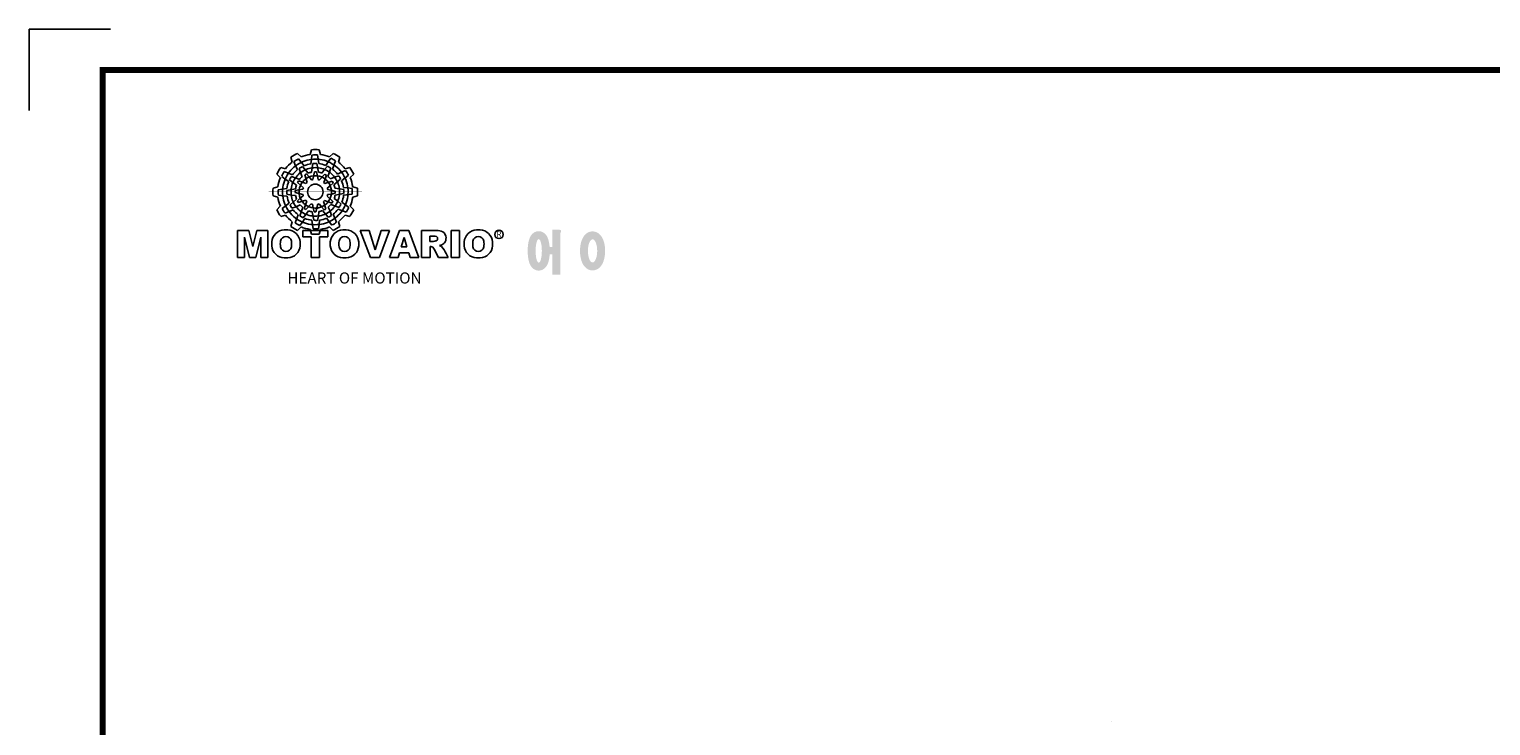
# Model space of a CAD drawing. Extents: x -781 to 113, y 333 to 970.
# Drawn here: x -781 to -309, y 745 to 970 of the extents above; entities that cross this region are included whole.
import ezdxf

# ---------------------------------------------------------------- set-up
doc = ezdxf.new("R2010")
doc.units = 0
doc.header["$MEASUREMENT"] = 0
doc.styles.get("Standard").update_dxf_attribs({"font": 'txt.shx'})

# ---------------------------------------------------------------- blocks, each defined once
blk = doc.blocks.new('BLOCK')
h = blk.add_hatch(color=5)
h.dxf.hatch_style = 1
h.paths.add_polyline_path([(-1073.58, 740.89), (-1074.68, 742.26, 0.036456), (-1076.54, 741.15), (-1075.89, 739.5, -0.051255)], flags=0)
h.paths.add_polyline_path([(-1073.13, 732.95), (-1071.71, 732.39, -0.02825), (-1071.3, 732.79), (-1071.76, 734.27, 0.073372)], flags=0)
h.paths.add_polyline_path([(-1071.76, 734.27, -0.057723), (-1070.45, 734.99), (-1071.55, 736.18, 0.024485), (-1072.23, 735.8)], flags=0)
h.paths.add_polyline_path([(-1072.04, 737.84), (-1070.87, 736.48, -0.045934), (-1069.45, 736.88), (-1069.24, 738.64, 0.075012)], flags=0)
h.paths.add_polyline_path([(-1073.91, 736.71, -0.056087), (-1072.04, 737.84), (-1073.16, 739.13, 0.033361), (-1074.49, 738.38)], flags=0)
h.paths.add_polyline_path([(-1069.7, 740.31), (-1069.56, 742.05, 0.079859), (-1073.58, 740.89), (-1072.48, 739.51, -0.063414)], flags=0)
h = blk.add_hatch(color=5)
h.dxf.hatch_style = 1
h.paths.add_polyline_path([(-1066.87, 742.1), (-1067.13, 743.83, 0.036456), (-1069.3, 743.8), (-1069.56, 742.05, -0.051255)], flags=0)
h.paths.add_polyline_path([(-1070.45, 734.99), (-1069.5, 733.8, -0.02825), (-1068.94, 733.94), (-1068.6, 735.45, 0.073372)], flags=0)
h.paths.add_polyline_path([(-1068.6, 735.45, -0.057723), (-1067.1, 735.42), (-1067.46, 737, 0.024485), (-1068.25, 737.01)], flags=0)
h.paths.add_polyline_path([(-1067.06, 738.68), (-1066.72, 736.92, -0.045934), (-1065.29, 736.56), (-1064.23, 737.98, 0.075012)], flags=0)
h.paths.add_polyline_path([(-1069.24, 738.64, -0.056087), (-1067.06, 738.68), (-1067.38, 740.36, 0.033361), (-1068.91, 740.38)], flags=0)
h.paths.add_polyline_path([(-1063.79, 739.65), (-1062.81, 741.09, 0.079859), (-1066.87, 742.1), (-1066.6, 740.36, -0.063414)], flags=0)
h = blk.add_hatch(color=5)
h.dxf.hatch_style = 1
h.paths.add_polyline_path([(-1060.45, 739.79), (-1059.81, 741.42, 0.036456), (-1061.71, 742.47), (-1062.81, 741.09, -0.051255)], flags=0)
h.paths.add_polyline_path([(-1067.1, 735.42), (-1066.88, 733.92, -0.02825), (-1066.33, 733.76), (-1065.27, 734.9, 0.073372)], flags=0)
h.paths.add_polyline_path([(-1065.27, 734.9, -0.057723), (-1063.99, 734.12), (-1063.51, 735.67, 0.024485), (-1064.19, 736.07)], flags=0)
h.paths.add_polyline_path([(-1062.32, 736.93), (-1062.91, 735.23, -0.045934), (-1061.85, 734.2), (-1060.23, 734.91, 0.075012)], flags=0)
h.paths.add_polyline_path([(-1064.23, 737.98, -0.056087), (-1062.32, 736.93), (-1061.77, 738.54, 0.033361), (-1063.08, 739.32)], flags=0)
h.paths.add_polyline_path([(-1059.01, 736.13), (-1057.44, 736.89, 0.079859), (-1060.45, 739.79), (-1061.09, 738.15, -0.063414)], flags=0)
h = blk.add_hatch(color=5)
h.dxf.hatch_style = 1
h.paths.add_polyline_path([(-1078.79, 736.49), (-1080.43, 737.13, 0.036456), (-1081.48, 735.23), (-1080.1, 734.13, -0.051255)], flags=0)
h.paths.add_polyline_path([(-1074.43, 729.84), (-1072.92, 730.06, -0.02825), (-1072.77, 730.61), (-1073.9, 731.66, 0.073372)], flags=0)
h.paths.add_polyline_path([(-1073.9, 731.66, -0.057723), (-1073.13, 732.95), (-1074.67, 733.43, 0.024485), (-1075.08, 732.75)], flags=0)
h.paths.add_polyline_path([(-1075.93, 734.61), (-1074.24, 734.02, -0.045934), (-1073.21, 735.08), (-1073.91, 736.71, 0.075012)], flags=0)
h.paths.add_polyline_path([(-1076.99, 732.7, -0.056087), (-1075.93, 734.61), (-1077.54, 735.17, 0.033361), (-1078.33, 733.86)], flags=0)
h.paths.add_polyline_path([(-1075.13, 737.93), (-1075.89, 739.5, 0.079859), (-1078.79, 736.49), (-1077.15, 735.84, -0.063414)], flags=0)
h = blk.add_hatch(color=5)
h.dxf.hatch_style = 1
h.paths.add_polyline_path([(-1056.05, 734.58), (-1054.68, 735.67, 0.036456), (-1055.79, 737.53), (-1057.44, 736.89, -0.051255)], flags=0)
h.paths.add_polyline_path([(-1063.99, 734.12), (-1064.55, 732.71, -0.02825), (-1064.15, 732.3), (-1062.67, 732.75, 0.073372)], flags=0)
h.paths.add_polyline_path([(-1062.67, 732.75, -0.057723), (-1061.94, 731.44), (-1060.76, 732.54, 0.024485), (-1061.14, 733.23)], flags=0)
h.paths.add_polyline_path([(-1059.1, 733.04), (-1060.46, 731.86, -0.045934), (-1060.06, 730.44), (-1058.29, 730.24, 0.075012)], flags=0)
h.paths.add_polyline_path([(-1060.23, 734.91, -0.056087), (-1059.1, 733.04), (-1057.81, 734.15, 0.033361), (-1058.56, 735.49)], flags=0)
h.paths.add_polyline_path([(-1056.63, 730.69), (-1054.89, 730.56, 0.079859), (-1056.05, 734.58), (-1057.43, 733.48, -0.063414)], flags=0)
h = blk.add_hatch(color=5)
h.dxf.hatch_style = 1
h.paths.add_polyline_path([(-1081.11, 730.07), (-1082.84, 729.81, 0.036456), (-1082.8, 727.64), (-1081.06, 727.37, -0.051255)], flags=0)
h.paths.add_polyline_path([(-1074, 726.49), (-1072.81, 727.44, -0.02825), (-1072.95, 727.99), (-1074.46, 728.34, 0.073372)], flags=0)
h.paths.add_polyline_path([(-1074.46, 728.34, -0.057723), (-1074.43, 729.84), (-1076.01, 729.48, 0.024485), (-1076.02, 728.69)], flags=0)
h.paths.add_polyline_path([(-1077.69, 729.88), (-1075.93, 730.22, -0.045934), (-1075.56, 731.65), (-1076.99, 732.7, 0.075012)], flags=0)
h.paths.add_polyline_path([(-1077.65, 727.69, -0.056087), (-1077.69, 729.88), (-1079.36, 729.56, 0.033361), (-1079.39, 728.03)], flags=0)
h.paths.add_polyline_path([(-1078.65, 733.14), (-1080.1, 734.13, 0.079859), (-1081.11, 730.07), (-1079.36, 730.33, -0.063414)], flags=0)
h = blk.add_hatch(color=5)
h.dxf.hatch_style = 1
h.paths.add_polyline_path([(-1064.86, 728.97, 1), (-1071.09, 728.97, 1)], flags=0)
h = blk.add_hatch(color=5)
h.dxf.hatch_style = 1
h.paths.add_polyline_path([(-1054.84, 727.86), (-1053.11, 728.13, 0.036456), (-1053.14, 730.29), (-1054.89, 730.56, -0.051255)], flags=0)
h.paths.add_polyline_path([(-1061.94, 731.44), (-1063.14, 730.49, -0.02825), (-1063, 729.94), (-1061.49, 729.6, 0.073372)], flags=0)
h.paths.add_polyline_path([(-1061.49, 729.6, -0.057723), (-1061.51, 728.1), (-1059.94, 728.45, 0.024485), (-1059.93, 729.24)], flags=0)
h.paths.add_polyline_path([(-1058.25, 728.06), (-1060.02, 727.72, -0.045934), (-1060.38, 726.29), (-1058.95, 725.23, 0.075012)], flags=0)
h.paths.add_polyline_path([(-1058.29, 730.24, -0.056087), (-1058.25, 728.06), (-1056.58, 728.38, 0.033361), (-1056.56, 729.9)], flags=0)
h.paths.add_polyline_path([(-1057.29, 724.79), (-1055.85, 723.8, 0.079859), (-1054.84, 727.86), (-1056.58, 727.6, -0.063414)], flags=0)
h = blk.add_hatch(color=5)
h.dxf.hatch_style = 1
h.paths.add_polyline_path([(-1079.9, 723.35), (-1081.27, 722.26, 0.036456), (-1080.15, 720.4), (-1078.51, 721.05, -0.051255)], flags=0)
h.paths.add_polyline_path([(-1071.95, 723.81), (-1071.4, 725.23, -0.02825), (-1071.8, 725.64), (-1073.27, 725.18, 0.073372)], flags=0)
h.paths.add_polyline_path([(-1073.27, 725.18, -0.057723), (-1074, 726.49), (-1075.19, 725.39, 0.024485), (-1074.8, 724.7)], flags=0)
h.paths.add_polyline_path([(-1076.84, 724.9), (-1075.48, 726.07, -0.045934), (-1075.89, 727.49), (-1077.65, 727.69, 0.075012)], flags=0)
h.paths.add_polyline_path([(-1075.72, 723.03, -0.056087), (-1076.84, 724.9), (-1078.13, 723.78, 0.033361), (-1077.39, 722.45)], flags=0)
h.paths.add_polyline_path([(-1079.31, 727.24), (-1081.06, 727.37, 0.079859), (-1079.9, 723.35), (-1078.52, 724.46, -0.063414)], flags=0)
h = blk.add_hatch(color=5)
h.dxf.hatch_style = 1
h.paths.add_polyline_path([(-1075.49, 718.14), (-1076.13, 716.51, 0.036456), (-1074.24, 715.46), (-1073.14, 716.84, -0.051255)], flags=0)
h.paths.add_polyline_path([(-1068.84, 722.51), (-1069.07, 724.02, -0.02825), (-1069.62, 724.17), (-1070.67, 723.03, 0.073372)], flags=0)
h.paths.add_polyline_path([(-1070.67, 723.03, -0.057723), (-1071.95, 723.81), (-1072.43, 722.26, 0.024485), (-1071.76, 721.86)], flags=0)
h.paths.add_polyline_path([(-1073.62, 721.01), (-1073.03, 722.7, -0.045934), (-1074.09, 723.73), (-1075.72, 723.03, 0.075012)], flags=0)
h.paths.add_polyline_path([(-1071.71, 719.95, -0.056087), (-1073.62, 721.01), (-1074.18, 719.4, 0.033361), (-1072.87, 718.61)], flags=0)
h.paths.add_polyline_path([(-1076.93, 721.8), (-1078.51, 721.05, 0.079859), (-1075.49, 718.14), (-1074.85, 719.79, -0.063414)], flags=0)
h = blk.add_hatch(color=5)
h.dxf.hatch_style = 1
h.paths.add_polyline_path([(-1069.07, 715.83), (-1068.81, 714.1, 0.036456), (-1066.64, 714.14), (-1066.38, 715.88, -0.051255)], flags=0)
h.paths.add_polyline_path([(-1065.5, 722.94), (-1066.44, 724.13, -0.02825), (-1067, 723.99), (-1067.34, 722.48, 0.073372)], flags=0)
h.paths.add_polyline_path([(-1067.34, 722.48, -0.057723), (-1068.84, 722.51), (-1068.48, 720.93, 0.024485), (-1067.7, 720.92)], flags=0)
h.paths.add_polyline_path([(-1068.88, 719.25), (-1069.22, 721.01, -0.045934), (-1070.65, 721.37), (-1071.71, 719.95, 0.075012)], flags=0)
h.paths.add_polyline_path([(-1066.7, 719.29, -0.056087), (-1068.88, 719.25), (-1068.56, 717.58, 0.033361), (-1067.03, 717.55)], flags=0)
h.paths.add_polyline_path([(-1072.15, 718.28), (-1073.14, 716.84, 0.079859), (-1069.07, 715.83), (-1069.34, 717.58, -0.063414)], flags=0)
h = blk.add_hatch(color=5)
h.dxf.hatch_style = 1
h.paths.add_polyline_path([(-1062.36, 717.04), (-1061.27, 715.67, 0.036456), (-1059.41, 716.79), (-1060.05, 718.43, -0.051255)], flags=0)
h.paths.add_polyline_path([(-1062.81, 724.98), (-1064.23, 725.54, -0.02825), (-1064.64, 725.14), (-1064.18, 723.66, 0.073372)], flags=0)
h.paths.add_polyline_path([(-1064.18, 723.66, -0.057723), (-1065.5, 722.94), (-1064.4, 721.75, 0.024485), (-1063.71, 722.14)], flags=0)
h.paths.add_polyline_path([(-1063.9, 720.09), (-1065.08, 721.45, -0.045934), (-1066.5, 721.05), (-1066.7, 719.29, 0.075012)], flags=0)
h.paths.add_polyline_path([(-1062.03, 721.22, -0.056087), (-1063.9, 720.09), (-1062.79, 718.81, 0.033361), (-1061.45, 719.55)], flags=0)
h.paths.add_polyline_path([(-1066.25, 717.63), (-1066.38, 715.88, 0.079859), (-1062.36, 717.04), (-1063.46, 718.42, -0.063414)], flags=0)
h = blk.add_hatch(color=5)
h.dxf.hatch_style = 1
h.paths.add_polyline_path([(-1057.15, 721.44), (-1055.52, 720.8, 0.036456), (-1054.46, 722.7), (-1055.85, 723.8, -0.051255)], flags=0)
h.paths.add_polyline_path([(-1061.51, 728.1), (-1063.02, 727.87, -0.02825), (-1063.18, 727.32), (-1062.04, 726.27, 0.073372)], flags=0)
h.paths.add_polyline_path([(-1062.04, 726.27, -0.057723), (-1062.81, 724.98), (-1061.27, 724.5, 0.024485), (-1060.87, 725.18)], flags=0)
h.paths.add_polyline_path([(-1060.01, 723.32), (-1061.71, 723.91, -0.045934), (-1062.74, 722.85), (-1062.03, 721.22, 0.075012)], flags=0)
h.paths.add_polyline_path([(-1058.95, 725.23, -0.056087), (-1060.01, 723.32), (-1058.4, 722.76, 0.033361), (-1057.62, 724.07)], flags=0)
h.paths.add_polyline_path([(-1060.81, 720.01), (-1060.05, 718.43, 0.079859), (-1057.15, 721.44), (-1058.79, 722.09, -0.063414)], flags=0)
h = blk.add_hatch()
h.set_pattern_fill('ANSI31', color=5, scale=0.343701)
h.set_pattern_definition([(45, (0, 0), (-0.7716303, 0.7716303), [8.73, 8.73])])
h.paths.add_polyline_path([(-1099.25, 702.64), (-1096.41, 702.64), (-1096.41, 710.77), (-1094.4, 702.64), (-1091.87, 702.64), (-1089.86, 710.77), (-1089.86, 702.64), (-1087.02, 702.64), (-1087.02, 713.47), (-1091.52, 713.47), (-1093.13, 706.98), (-1094.73, 713.47), (-1099.25, 713.47)], flags=0)
h.paths.add_polyline_path([(-1004.57, 709.23, -0.396239), (-1002.4, 711.07, -0.396239), (-1000.22, 709.23, -0.078313), (-1000.22, 706.88, -0.396239), (-1002.4, 705.04, -0.396239), (-1004.57, 706.88, -0.078313)], flags=0)
h.paths.add_polyline_path([(-1008.1, 708.85), (-1008.1, 707.27, 0.185555), (-1006.53, 703.9, 0.204547), (-1002.72, 702.43), (-1001.7, 702.43, 0.186038), (-998.26, 703.9, 0.185555), (-996.69, 707.27), (-996.69, 708.85, 0.185555), (-998.26, 712.22, 0.204547), (-1002.08, 713.69), (-1003.09, 713.69, 0.186038), (-1006.53, 712.22, 0.185555)], flags=0)
h.paths.add_polyline_path([(-1009.92, 713.47), (-1013.32, 713.47), (-1013.32, 702.64), (-1009.92, 702.64)], flags=0)
h.paths.add_polyline_path([(-1021.85, 711.21), (-1020.76, 711.21, -0.047165), (-1019.8, 711.16, -0.910356), (-1019.49, 709.26, -0.053365), (-1020.43, 709.11), (-1021.85, 709.11)], flags=0)
h.paths.add_polyline_path([(-1025.24, 713.47), (-1025.24, 702.64), (-1021.84, 702.64), (-1021.84, 706.99), (-1021.55, 706.99, -0.15005), (-1020.75, 706.74, -0.067317), (-1020.3, 706.2), (-1018.37, 702.64), (-1014.53, 702.64), (-1015.37, 704.19, 0.086178), (-1017.21, 707.01), (-1018.02, 707.4), (-1017.1, 707.73, 0.162417), (-1015.89, 708.71, 0.233468), (-1015.6, 711.68, 0.238163), (-1017.4, 713.25, 0.067363), (-1019.62, 713.47)], flags=0)
h.paths.add_polyline_path([(-1032.3, 710.69), (-1031.11, 706.87), (-1033.44, 706.87)], flags=0)
h.paths.add_polyline_path([(-1034.17, 713.47), (-1038.14, 702.64), (-1034.68, 702.64), (-1034.14, 704.46), (-1030.41, 704.46), (-1029.86, 702.64), (-1026.31, 702.64), (-1030.35, 713.47)], flags=0)
h.paths.add_polyline_path([(-1046.37, 713.47), (-1049.92, 713.47), (-1045.8, 702.64), (-1042.13, 702.64), (-1038.09, 713.47), (-1041.53, 713.47), (-1043.93, 705.75)], flags=0)
h.paths.add_polyline_path([(-1056.22, 711.07, -0.396239), (-1054.05, 709.23, -0.078313), (-1054.05, 706.88, -0.396239), (-1056.22, 705.04, -0.396239), (-1058.4, 706.88, -0.078313), (-1058.4, 709.23, -0.396239)], flags=0)
h.paths.add_polyline_path([(-1055.9, 713.69, -0.204547), (-1052.09, 712.22, -0.185555), (-1050.52, 708.85), (-1050.52, 707.27, -0.185555), (-1052.09, 703.9, -0.186038), (-1055.53, 702.43), (-1056.54, 702.43, -0.204547), (-1060.36, 703.9, -0.185555), (-1061.93, 707.27), (-1061.93, 708.85, -0.185555), (-1060.36, 712.22, -0.186038), (-1056.92, 713.69)], flags=0)
h.paths.add_polyline_path([(-1066.27, 710.91), (-1062.91, 710.91), (-1062.91, 713.47), (-1073.04, 713.47), (-1073.04, 710.91), (-1069.67, 710.91), (-1069.67, 702.64), (-1066.27, 702.64)], flags=0)
h.paths.add_polyline_path([(-1079.77, 711.07, -0.396239), (-1077.59, 709.23, -0.078313), (-1077.59, 706.88, -0.396239), (-1079.77, 705.04, -0.396239), (-1081.95, 706.88, -0.078313), (-1081.95, 709.23, -0.396239)], flags=0)
h.paths.add_polyline_path([(-1080.46, 713.69, 0.186038), (-1083.91, 712.22, 0.185555), (-1085.47, 708.85), (-1085.47, 707.27, 0.185555), (-1083.91, 703.9, 0.204547), (-1080.09, 702.43), (-1079.08, 702.43, 0.186038), (-1075.64, 703.9, 0.185555), (-1074.07, 707.27), (-1074.07, 708.85, 0.185555), (-1075.64, 712.22, 0.204547), (-1079.45, 713.69)], flags=0)
h = blk.add_hatch(color=1)
h.dxf.hatch_style = 1
edge = h.paths.add_edge_path()
edge.add_line((-970.25, 713.81), (-972.71, 713.81))
edge.add_line((-972.71, 713.81), (-972.71, 713.66))
edge.add_line((-972.71, 713.66), (-972.71, 706.78))
edge.add_line((-972.71, 706.78), (-973.74, 706.78))
edge.add_spline(control_points=[(-973.74, 706.78), (-973.76, 707.02), (-973.78, 707.26), (-973.87, 708.05), (-973.96, 708.59), (-974.17, 709.48), (-974.27, 709.83), (-974.5, 710.47), (-974.62, 710.75), (-974.9, 711.27), (-975.05, 711.51), (-975.42, 711.96), (-975.62, 712.18), (-976.1, 712.55), (-976.36, 712.72), (-976.97, 713), (-977.34, 713.11), (-978.1, 713.2), (-978.51, 713.18), (-979.24, 713.02), (-979.57, 712.88), (-980.13, 712.57), (-980.36, 712.4), (-980.74, 712.06), (-980.89, 711.89), (-981.15, 711.56), (-981.25, 711.41), (-981.55, 710.92), (-981.69, 710.61), (-981.93, 709.98), (-982.03, 709.68), (-982.19, 709.05), (-982.26, 708.73), (-982.43, 707.7), (-982.51, 706.96), (-982.58, 705.44), (-982.57, 704.67), (-982.49, 703.48), (-982.45, 703.05), (-982.33, 702.19), (-982.25, 701.77), (-982.05, 700.95), (-981.93, 700.55), (-981.67, 699.89), (-981.55, 699.63), (-981.26, 699.14), (-981.1, 698.9), (-980.71, 698.45), (-980.5, 698.25), (-980, 697.89), (-979.73, 697.73), (-979.1, 697.49), (-978.73, 697.4), (-978.28, 697.37), (-978.2, 697.37), (-978.13, 697.37)], knot_values=[0, 0, 0, 0, 0.029643, 0.029643, 0.100791, 0.100791, 0.151164, 0.151164, 0.190225, 0.190225, 0.221014, 0.221014, 0.245569, 0.245569, 0.265471, 0.265471, 0.285373, 0.285373, 0.305275, 0.305275, 0.325177, 0.325177, 0.345079, 0.345079, 0.364981, 0.364981, 0.384883, 0.384883, 0.42852, 0.42852, 0.472156, 0.472156, 0.515792, 0.515792, 0.608493, 0.608493, 0.701194, 0.701194, 0.755624, 0.755624, 0.81218, 0.81218, 0.868736, 0.868736, 0.904361, 0.904361, 0.934061, 0.934061, 0.95748, 0.95748, 0.976782, 0.976782, 0.996084, 0.996084, 1, 1, 1, 1], weights=[1, 1, 1, 1, 1, 1, 1, 1, 1, 1, 1, 1, 1, 1, 1, 1, 1, 1, 1, 1, 1, 1, 1, 1, 1, 1, 1, 1, 1, 1, 1, 1, 1, 1, 1, 1, 1, 1, 1, 1, 1, 1, 1, 1, 1, 1, 1, 1, 1, 1, 1, 1, 1, 1, 1, 1], degree=3, periodic=0)
edge.add_spline(control_points=[(-978.13, 697.37), (-977.74, 697.37), (-977.35, 697.44), (-976.67, 697.66), (-976.38, 697.82), (-975.89, 698.15), (-975.69, 698.32), (-975.36, 698.66), (-975.23, 698.82), (-974.88, 699.29), (-974.73, 699.59), (-974.47, 700.15), (-974.37, 700.43), (-974.19, 700.99), (-974.12, 701.27), (-973.92, 702.15), (-973.83, 702.78), (-973.75, 703.6), (-973.74, 703.77), (-973.73, 703.94)], knot_values=[0, 0, 0, 0, 0.066185, 0.066185, 0.13237, 0.13237, 0.198556, 0.198556, 0.264741, 0.264741, 0.39579, 0.39579, 0.526839, 0.526839, 0.657888, 0.657888, 0.929993, 0.929993, 1, 1, 1, 1], weights=[1, 1, 1, 1, 1, 1, 1, 1, 1, 1, 1, 1, 1, 1, 1, 1, 1, 1, 1, 1], degree=3, periodic=0)
edge.add_line((-973.73, 703.94), (-972.71, 703.94))
edge.add_line((-972.71, 703.94), (-972.71, 695.74))
edge.add_line((-972.71, 695.74), (-969.43, 695.74))
edge.add_line((-969.43, 695.74), (-969.43, 712.35))
edge.add_arc((-971.45, 713.54), 2.34, 329.44559, 356.9296)
edge.add_arc((-969.46, 713.29), 0.369, 19.17626, 85.8415)
edge.add_arc((-970.41, 710.6), 3.21, 72.23391, 87.0699)
h.paths.add_polyline_path([(-914.75, 712.33), (-918.05, 712.33), (-918.05, 701.53), (-914.75, 701.53), (-903.71, 701.53), (-903.71, 704.35), (-914.75, 704.35), (-914.75, 705.56), (-903.71, 705.56), (-903.71, 708.37), (-914.75, 708.37), (-914.75, 709.51), (-903.71, 709.51), (-903.71, 712.33)], flags=0)
h.paths.add_polyline_path([(-901.84, 700.19), (-920.33, 700.19), (-920.33, 697.21), (-901.84, 697.21)], flags=0)
h.paths.add_polyline_path([(-936.16, 701.76), (-938.62, 701.76), (-938.62, 695.2), (-924.12, 695.2), (-924.12, 698.48), (-935.34, 698.48), (-935.34, 700.29, 0.1205), (-935.02, 701.36, 0.299374), (-935.34, 701.61, 0.064825)], flags=0)
h.paths.add_polyline_path([(-925.1, 713.81), (-927.55, 713.81), (-927.55, 713.66), (-927.55, 708.74), (-930.41, 708.74), (-930.41, 705.92), (-927.55, 705.92), (-927.55, 700.26), (-924.28, 700.26), (-924.28, 712.35, 0.1205), (-923.96, 713.41, 0.299374), (-924.28, 713.66, 0.064825)], flags=0)
h.paths.add_polyline_path([(-929.86, 712.97), (-940.02, 712.97), (-940.02, 710.12), (-936.31, 710.12, -0.143703), (-937.22, 707.33, -0.176866), (-941.07, 704.37, -0.033031), (-939.14, 702, 0.176866), (-935.29, 704.96, 0.056985), (-934.74, 706, 0.028319), (-934.5, 705.46, 0.176866), (-931.06, 702.04, -0.032166), (-929.17, 704.55, -0.180515), (-932.6, 707.84, -0.114148), (-933.16, 710.12), (-929.86, 710.12)], flags=0)
h.paths.add_polyline_path([(-946.16, 713.81), (-948.62, 713.81), (-948.62, 713.66), (-948.62, 695.26), (-945.35, 695.26), (-945.35, 712.35, 0.1205), (-945.02, 713.41, 0.299374), (-945.35, 713.66, 0.064825)], flags=0)
edge = h.paths.add_edge_path()
edge.add_spline(control_points=[(-956.48, 700.62), (-953.26, 700.62), (-954.87, 707.58), (-956.48, 714.55), (-958.09, 707.58), (-959.7, 700.62), (-956.48, 700.62)], knot_values=[0, 0, 0, 0.333333, 0.333333, 0.666667, 0.666667, 1, 1, 1], weights=[1, 0.5, 1, 0.5, 1, 0.5, 1], degree=2, periodic=0)
edge = h.paths.add_edge_path()
edge.add_spline(control_points=[(-956.48, 697.43), (-956.09, 697.43), (-955.71, 697.49), (-955.01, 697.7), (-954.69, 697.85), (-954.13, 698.18), (-953.89, 698.37), (-953.47, 698.76), (-953.29, 698.96), (-952.8, 699.58), (-952.56, 700.01), (-952.16, 700.88), (-952.01, 701.32), (-951.75, 702.23), (-951.66, 702.69), (-951.44, 704.13), (-951.4, 705.14), (-951.5, 706.87), (-951.6, 707.61), (-951.89, 708.85), (-952.05, 709.36), (-952.43, 710.26), (-952.63, 710.65), (-953.09, 711.34), (-953.33, 711.64), (-953.9, 712.17), (-954.19, 712.4), (-954.9, 712.78), (-955.31, 712.94), (-956.21, 713.11), (-956.7, 713.11), (-957.6, 712.96), (-958.02, 712.8), (-958.73, 712.42), (-959.03, 712.19), (-959.54, 711.73), (-959.75, 711.48), (-960.11, 711), (-960.26, 710.75), (-960.68, 709.98), (-960.88, 709.45), (-961.2, 708.36), (-961.32, 707.79), (-961.47, 706.64), (-961.52, 706.05), (-961.54, 704.65), (-961.48, 703.83), (-961.26, 702.43), (-961.12, 701.83), (-960.77, 700.81), (-960.59, 700.38), (-960.17, 699.61), (-959.94, 699.27), (-959.42, 698.68), (-959.15, 698.42), (-958.53, 697.98), (-958.2, 697.8), (-957.46, 697.53), (-957.04, 697.45), (-956.57, 697.43), (-956.53, 697.43), (-956.48, 697.43)], knot_values=[0, 0, 0, 0, 0.018773, 0.018773, 0.037545, 0.037545, 0.056318, 0.056318, 0.07509, 0.07509, 0.11444, 0.11444, 0.153789, 0.153789, 0.193138, 0.193138, 0.273231, 0.273231, 0.333872, 0.333872, 0.378927, 0.378927, 0.414489, 0.414489, 0.442801, 0.442801, 0.465507, 0.465507, 0.488213, 0.488213, 0.51092, 0.51092, 0.533626, 0.533626, 0.556333, 0.556333, 0.579039, 0.579039, 0.601746, 0.601746, 0.649371, 0.649371, 0.696995, 0.696995, 0.74462, 0.74462, 0.810213, 0.810213, 0.861344, 0.861344, 0.900458, 0.900458, 0.931658, 0.931658, 0.956442, 0.956442, 0.977141, 0.977141, 0.99784, 0.99784, 1, 1, 1, 1], weights=[1, 1, 1, 1, 1, 1, 1, 1, 1, 1, 1, 1, 1, 1, 1, 1, 1, 1, 1, 1, 1, 1, 1, 1, 1, 1, 1, 1, 1, 1, 1, 1, 1, 1, 1, 1, 1, 1, 1, 1, 1, 1, 1, 1, 1, 1, 1, 1, 1, 1, 1, 1, 1, 1, 1, 1, 1, 1, 1, 1, 1, 1], degree=3, periodic=0)
h.paths.add_polyline_path([(-965.97, 713.81), (-968.43, 713.81), (-968.43, 713.66), (-968.43, 695.26), (-965.15, 695.26), (-965.15, 712.35, 0.1205), (-964.83, 713.41, 0.299374), (-965.15, 713.66, 0.064825)], flags=0)
edge = h.paths.add_edge_path()
edge.add_spline(control_points=[(-978.13, 700.56), (-975.96, 700.56), (-977.04, 707.63), (-978.13, 714.71), (-979.21, 707.63), (-980.29, 700.56), (-978.13, 700.56)], knot_values=[0, 0, 0, 0.333333, 0.333333, 0.666667, 0.666667, 1, 1, 1], weights=[1, 0.5, 1, 0.5, 1, 0.5, 1], degree=2, periodic=0)
at = {"color": 8}
for p in [(-1150.33, 794.34), (-1183, 761.67)]:
    blk.add_line(p, (-1183, 794.34), dxfattribs=at)
at = {"color": 5}
for p, q in [((-1077.79, 742.89), (-1077.27, 740.96)), ((-1076.54, 741.15), (-1075.89, 739.5)), ((-1075.12, 744.43), (-1073.71, 743.02)), ((-1074.68, 742.26), (-1072.48, 739.51)), ((-1069.51, 745.93), (-1070.03, 744)), ((-1069.56, 742.05), (-1069.7, 740.31)), ((-1069.3, 743.8), (-1069.56, 742.05)), ((-1067.13, 743.83), (-1066.6, 740.36)), ((-1066.43, 745.93), (-1065.91, 744)), ((-1062.81, 741.09), (-1063.79, 739.65)), ((-1061.71, 742.47), (-1062.81, 741.09)), ((-1060.82, 744.43), (-1062.24, 743.02)), ((-1059.81, 741.42), (-1061.09, 738.15)), ((-1058.16, 742.89), (-1058.67, 740.96)), ((-1083.43, 736.12), (-1082.03, 734.7)), ((-1081.89, 738.78), (-1079.97, 738.27)), ((-1081.48, 735.23), (-1080.1, 734.13)), ((-1080.43, 737.13), (-1077.15, 735.84)), ((-1077.54, 735.17), (-1074.24, 734.02)), ((-1075.89, 739.5), (-1075.13, 737.93)), ((-1074.49, 738.38), (-1073.91, 736.71)), ((-1073.91, 736.71), (-1073.21, 735.08)), ((-1073.16, 739.13), (-1070.87, 736.48)), ((-1072.23, 735.8), (-1071.3, 732.79)), ((-1071.55, 736.18), (-1070.45, 734.99)), ((-1070.45, 734.99), (-1069.5, 733.8)), ((-1069.24, 738.64), (-1069.45, 736.88)), ((-1068.91, 740.38), (-1069.24, 738.64)), ((-1068.25, 737.01), (-1068.94, 733.94)), ((-1067.46, 737), (-1067.1, 735.42)), ((-1067.38, 740.36), (-1066.72, 736.92)), ((-1067.1, 735.42), (-1066.88, 733.92)), ((-1064.19, 736.07), (-1066.33, 733.76)), ((-1064.23, 737.98), (-1065.29, 736.56)), ((-1063.08, 739.32), (-1064.23, 737.98)), ((-1063.51, 735.67), (-1063.99, 734.12)), ((-1061.77, 738.54), (-1062.91, 735.23)), ((-1060.23, 734.91), (-1061.85, 734.2)), ((-1058.56, 735.49), (-1060.23, 734.91)), ((-1057.44, 736.89), (-1059.01, 736.13)), ((-1055.79, 737.53), (-1057.44, 736.89)), ((-1054.68, 735.67), (-1057.43, 733.48)), ((-1054.05, 738.78), (-1055.98, 738.27)), ((-1052.51, 736.12), (-1053.92, 734.7)), ((-1084.94, 730.5), (-1083.01, 731.03)), ((-1082.84, 729.81), (-1079.36, 730.33)), ((-1080.1, 734.13), (-1078.65, 733.14)), ((-1079.36, 729.56), (-1075.93, 730.22)), ((-1078.33, 733.86), (-1076.99, 732.7)), ((-1076.99, 732.7), (-1075.56, 731.65)), ((-1076.01, 729.48), (-1074.43, 729.84)), ((-1075.08, 732.75), (-1072.77, 730.61)), ((-1074.67, 733.43), (-1073.13, 732.95)), ((-1074.43, 729.84), (-1072.92, 730.06)), ((-1073.13, 732.95), (-1071.71, 732.39)), ((-1063.99, 734.12), (-1064.55, 732.71)), ((-1061.14, 733.23), (-1064.15, 732.3)), ((-1061.94, 731.44), (-1063.14, 730.49)), ((-1059.93, 729.24), (-1063, 729.94)), ((-1060.76, 732.54), (-1061.94, 731.44)), ((-1057.81, 734.15), (-1060.46, 731.86)), ((-1058.29, 730.24), (-1060.06, 730.44)), ((-1056.56, 729.9), (-1058.29, 730.24)), ((-1054.89, 730.56), (-1056.63, 730.69)), ((-1053.14, 730.29), (-1054.89, 730.56)), ((-1051.01, 730.5), (-1052.93, 731.03)), ((-1084.94, 727.43), (-1083.01, 726.91)), ((-1083.43, 721.82), (-1082.03, 723.23)), ((-1082.8, 727.64), (-1081.06, 727.37)), ((-1081.27, 722.26), (-1078.52, 724.46)), ((-1081.06, 727.37), (-1079.31, 727.24)), ((-1079.39, 728.03), (-1077.65, 727.69)), ((-1078.13, 723.78), (-1075.48, 726.07)), ((-1077.65, 727.69), (-1075.89, 727.49)), ((-1077.39, 722.45), (-1075.72, 723.03)), ((-1076.02, 728.69), (-1072.95, 727.99)), ((-1075.72, 723.03), (-1074.09, 723.73)), ((-1075.19, 725.39), (-1074, 726.49)), ((-1074.8, 724.7), (-1071.8, 725.64)), ((-1074, 726.49), (-1072.81, 727.44)), ((-1072.43, 722.26), (-1071.95, 723.81)), ((-1071.95, 723.81), (-1071.4, 725.23)), ((-1071.76, 721.86), (-1069.62, 724.17)), ((-1068.84, 722.51), (-1069.07, 724.02)), ((-1067.7, 720.92), (-1067, 723.99)), ((-1065.5, 722.94), (-1066.44, 724.13)), ((-1064.4, 721.75), (-1065.5, 722.94)), ((-1063.71, 722.14), (-1064.64, 725.14)), ((-1062.81, 724.98), (-1064.23, 725.54)), ((-1060.87, 725.18), (-1063.18, 727.32)), ((-1061.51, 728.1), (-1063.02, 727.87)), ((-1061.27, 724.5), (-1062.81, 724.98)), ((-1058.4, 722.76), (-1061.71, 723.91)), ((-1059.94, 728.45), (-1061.51, 728.1)), ((-1058.95, 725.23), (-1060.38, 726.29)), ((-1056.58, 728.38), (-1060.02, 727.72)), ((-1057.62, 724.07), (-1058.95, 725.23)), ((-1055.85, 723.8), (-1057.29, 724.79)), ((-1053.11, 728.13), (-1056.58, 727.6)), ((-1054.46, 722.7), (-1055.85, 723.8)), ((-1052.51, 721.82), (-1053.92, 723.23)), ((-1051.01, 727.43), (-1052.93, 726.91)), ((-1081.89, 719.15), (-1079.97, 719.66)), ((-1080.15, 720.4), (-1078.51, 721.05)), ((-1078.51, 721.05), (-1076.93, 721.8)), ((-1076.13, 716.51), (-1074.85, 719.79)), ((-1074.18, 719.4), (-1073.03, 722.7)), ((-1073.14, 716.84), (-1072.15, 718.28)), ((-1072.87, 718.61), (-1071.71, 719.95)), ((-1071.71, 719.95), (-1070.65, 721.37)), ((-1068.81, 714.1), (-1069.34, 717.58)), ((-1068.56, 717.58), (-1069.22, 721.01)), ((-1068.48, 720.93), (-1068.84, 722.51)), ((-1067.03, 717.55), (-1066.7, 719.29)), ((-1066.7, 719.29), (-1066.5, 721.05)), ((-1066.38, 715.88), (-1066.25, 717.63)), ((-1062.79, 718.81), (-1065.08, 721.45)), ((-1061.27, 715.67), (-1063.46, 718.42)), ((-1062.03, 721.22), (-1062.74, 722.85)), ((-1061.45, 719.55), (-1062.03, 721.22)), ((-1060.05, 718.43), (-1060.81, 720.01)), ((-1059.41, 716.79), (-1060.05, 718.43)), ((-1055.52, 720.8), (-1058.79, 722.09)), ((-1054.05, 719.15), (-1055.98, 719.66)), ((-1099.25, 713.47), (-1094.73, 713.47)), ((-1099.25, 702.64), (-1099.25, 713.47)), ((-1094.73, 713.47), (-1093.13, 706.98)), ((-1093.13, 706.98), (-1091.52, 713.47)), ((-1091.52, 713.47), (-1087.02, 713.47)), ((-1087.02, 713.47), (-1087.02, 702.64)), ((-1080.46, 713.69), (-1079.08, 713.69)), ((-1077.79, 715.04), (-1077.27, 716.97)), ((-1075.12, 713.51), (-1073.71, 714.91)), ((-1074.24, 715.46), (-1073.14, 716.84)), ((-1073.04, 713.47), (-1062.91, 713.47)), ((-1073.04, 710.91), (-1073.04, 713.47)), ((-1069.51, 712), (-1070.03, 713.93)), ((-1066.64, 714.14), (-1066.38, 715.88)), ((-1066.43, 712), (-1065.91, 713.93)), ((-1062.91, 713.47), (-1062.91, 710.91)), ((-1060.82, 713.51), (-1062.24, 714.91)), ((-1058.16, 715.04), (-1058.67, 716.97)), ((-1056.92, 713.69), (-1055.53, 713.69)), ((-1045.8, 702.64), (-1049.92, 713.47)), ((-1049.92, 713.47), (-1046.37, 713.47)), ((-1046.37, 713.47), (-1043.93, 705.75)), ((-1043.93, 705.75), (-1041.53, 713.47)), ((-1038.09, 713.47), (-1042.13, 702.64)), ((-1041.53, 713.47), (-1038.09, 713.47)), ((-1038.14, 702.64), (-1034.17, 713.47)), ((-1034.17, 713.47), (-1030.35, 713.47)), ((-1030.35, 713.47), (-1026.31, 702.64)), ((-1025.24, 702.64), (-1025.24, 713.47)), ((-1025.24, 713.47), (-1019.62, 713.47)), ((-1020.37, 711.21), (-1021.85, 711.21)), ((-1021.85, 711.21), (-1021.85, 709.11)), ((-1013.32, 713.47), (-1009.92, 713.47)), ((-1013.32, 702.64), (-1013.32, 713.47)), ((-1009.92, 713.47), (-1009.92, 702.64)), ((-1003.09, 713.69), (-1001.7, 713.69)), ((-1094.4, 702.64), (-1096.41, 710.77)), ((-1096.41, 710.77), (-1096.41, 702.64)), ((-1089.86, 710.77), (-1091.87, 702.64)), ((-1089.86, 702.64), (-1089.86, 710.77)), ((-1085.47, 707.27), (-1085.47, 708.85)), ((-1074.07, 708.85), (-1074.07, 707.27)), ((-1069.67, 710.91), (-1073.04, 710.91)), ((-1069.67, 702.64), (-1069.67, 710.91)), ((-1062.91, 710.91), (-1066.27, 710.91)), ((-1066.27, 710.91), (-1066.27, 702.64)), ((-1061.93, 707.27), (-1061.93, 708.85)), ((-1050.52, 708.85), (-1050.52, 707.27)), ((-1032.3, 710.69), (-1033.44, 706.87)), ((-1033.44, 706.87), (-1031.11, 706.87)), ((-1031.11, 706.87), (-1032.3, 710.69)), ((-1021.85, 709.11), (-1020.43, 709.11)), ((-1021.55, 706.99), (-1021.84, 706.99)), ((-1021.84, 706.99), (-1021.84, 702.64)), ((-1018.37, 702.64), (-1020.15, 705.92)), ((-1017.1, 707.73), (-1018.02, 707.4)), ((-1018.02, 707.4), (-1017.21, 707.01)), ((-1008.1, 707.27), (-1008.1, 708.85)), ((-996.69, 708.85), (-996.69, 707.27)), ((-1096.41, 702.64), (-1099.25, 702.64)), ((-1091.87, 702.64), (-1094.4, 702.64)), ((-1087.02, 702.64), (-1089.86, 702.64)), ((-1079.08, 702.43), (-1080.46, 702.43)), ((-1066.27, 702.64), (-1069.67, 702.64)), ((-1055.53, 702.43), (-1056.92, 702.43)), ((-1042.13, 702.64), (-1045.8, 702.64)), ((-1034.68, 702.64), (-1038.14, 702.64)), ((-1034.14, 704.46), (-1034.68, 702.64)), ((-1030.41, 704.46), (-1034.14, 704.46)), ((-1029.86, 702.64), (-1030.41, 704.46)), ((-1026.31, 702.64), (-1029.86, 702.64)), ((-1021.84, 702.64), (-1025.24, 702.64)), ((-1014.53, 702.64), (-1018.37, 702.64)), ((-1015.37, 704.19), (-1014.53, 702.64)), ((-1009.92, 702.64), (-1013.32, 702.64)), ((-1001.7, 702.43), (-1003.09, 702.43))]:
    blk.add_line(p, q, dxfattribs=at)
at = {"flags": 128}
blk.add_lwpolyline([(-1153.45, 778.01, 2.38, 2.38, 0), (-1153.45, 17.66, 2.38, 2.38, 0), (-86.1, 17.66, 2.38, 2.38, 0), (-86.1, 778.01, 2.38, 2.38, 0)], format="xyseb", close=True, dxfattribs=at)
at = {"color": 5, "flags": 128}
for points in [[(-1067.97, 747.7, 0.0859, 0.0859, 0), (-1067.97, 710.23, 0.0859, 0.0859, 0)], [(-1067.97, 710.23, 0.0859, 0.0859, 0), (-1067.97, 747.7, 0.0859, 0.0859, 0)], [(-1086.71, 728.97, 0.0859, 0.0859, 0), (-1049.23, 728.97, 0.0859, 0.0859, 0)], [(-1049.23, 728.97, 0.0859, 0.0859, 0), (-1086.71, 728.97, 0.0859, 0.0859, 0)]]:
    blk.add_lwpolyline(points, format="xyseb", dxfattribs=at)
at = {"color": 5}
for centre, radius in [((-1067.97, 728.97), 3.12), ((-1067.97, 728.97), 3.12), ((-1067.97, 728.97), 3.12), ((-1067.97, 728.97), 3.12), ((-1067.97, 728.97), 3.12), ((-1067.97, 728.97), 3.12), ((-1067.97, 728.97), 3.12), ((-1067.97, 728.97), 3.12), ((-1067.97, 728.97), 3.12), ((-1067.97, 728.97), 3.12), ((-1067.97, 728.97), 3.12), ((-1067.97, 728.97), 3.12), ((-994.1, 711.91), 1.71)]:
    blk.add_circle(centre, radius, dxfattribs=at)
for centre, radius, start, end in [((-1067.97, 728.97), 15.18, 127.79705, 142.20295), ((-1067.97, 728.97), 17.03, 114.81859, 125.18141), ((-1067.97, 728.97), 14.89, 116.7624, 125.11384), ((-1067.97, 728.97), 13.18, 96.93569, 126.93569), ((-1067.97, 728.97), 15.18, 97.79705, 112.20295), ((-1067.97, 728.97), 13.18, 66.93569, 96.93569), ((-1067.97, 728.97), 17.03, 84.81859, 95.18141), ((-1067.97, 728.97), 14.89, 86.7624, 95.11384), ((-1067.97, 728.97), 15.18, 67.79705, 82.20295), ((-1067.97, 728.97), 13.18, 36.93569, 66.93569), ((-1067.97, 728.97), 14.89, 56.7624, 65.11384), ((-1067.97, 728.97), 17.03, 54.81859, 65.18141), ((-1067.97, 728.97), 15.18, 37.79705, 52.20295), ((-1067.97, 728.97), 17.03, 144.81859, 155.18141), ((-1067.97, 728.97), 15.18, 157.79705, 172.20295), ((-1067.97, 728.97), 14.89, 146.7624, 155.11384), ((-1067.97, 728.97), 13.18, 126.93569, 156.93569), ((-1068.12, 728.63), 11.47, 145.24333, 152.88617), ((-1067.97, 728.97), 11.47, 128.64058, 143.15453), ((-1067.97, 728.97), 9.76, 127.48675, 157.48675), ((-1068.26, 728.75), 11.47, 115.24333, 122.88617), ((-1067.97, 728.97), 8.05, 130.55485, 141.07468), ((-1067.97, 728.97), 9.76, 97.48675, 127.48675), ((-1067.97, 728.97), 6.52, 112.32879, 142.32879), ((-1067.97, 728.97), 11.47, 98.64058, 113.15453), ((-1067.97, 728.97), 8.05, 116.35148, 121.96183), ((-1067.97, 728.97), 8.05, 100.55485, 111.07468), ((-1067.97, 728.97), 6.52, 82.32879, 112.32879), ((-1067.97, 728.97), 9.76, 67.48675, 97.48675), ((-1068.33, 728.93), 11.47, 85.24333, 92.88617), ((-1067.97, 728.97), 8.05, 86.35148, 91.96183), ((-1067.97, 728.97), 6.52, 52.32879, 82.32879), ((-1067.97, 728.97), 8.05, 70.55485, 81.07468), ((-1067.97, 728.97), 11.47, 68.64058, 83.15453), ((-1067.97, 728.97), 9.76, 37.48675, 67.48675), ((-1067.97, 728.97), 8.05, 56.35148, 61.96183), ((-1068.3, 729.11), 11.47, 55.24333, 62.88617), ((-1067.97, 728.97), 8.05, 40.55485, 51.07468), ((-1067.97, 728.97), 11.47, 38.64058, 53.15453), ((-1067.97, 728.97), 9.76, 7.48675, 37.48675), ((-1068.19, 729.26), 11.47, 25.24333, 32.88617), ((-1067.97, 728.97), 13.18, 6.93569, 36.93569), ((-1067.97, 728.97), 14.89, 26.7624, 35.11384), ((-1067.97, 728.97), 17.03, 24.81859, 35.18141), ((-1067.97, 728.97), 15.18, 7.79705, 22.20295), ((-1067.97, 728.97), 17.03, 174.81859, 185.18141), ((-1067.97, 728.97), 14.89, 176.7624, 185.11384), ((-1067.97, 728.97), 13.18, 156.93569, 186.93569), ((-1067.93, 728.61), 11.47, 175.24333, 182.88617), ((-1067.97, 728.97), 11.47, 158.64058, 173.15453), ((-1067.97, 728.97), 9.76, 157.48675, 187.48675), ((-1067.97, 728.97), 8.05, 176.35148, 181.96183), ((-1067.97, 728.97), 8.05, 160.55485, 171.07468), ((-1067.97, 728.97), 8.05, 146.35148, 151.96183), ((-1067.97, 728.97), 6.52, 172.32879, 202.32879), ((-1067.97, 728.97), 6.52, 142.32879, 172.32879), ((-1067.97, 728.97), 5.07, 161.05336, 167.52605), ((-1067.97, 728.97), 5.07, 131.05336, 137.52605), ((-1067.97, 728.97), 5.07, 101.05336, 107.52605), ((-1067.97, 728.97), 5.07, 71.05336, 77.52605), ((-1067.97, 728.97), 5.07, 41.05336, 47.52605), ((-1067.97, 728.97), 6.52, 22.32879, 52.32879), ((-1067.97, 728.97), 5.07, 11.05336, 17.52605), ((-1067.97, 728.97), 6.52, 352.32879, 22.32879), ((-1067.97, 728.97), 8.05, 26.35148, 31.96183), ((-1067.97, 728.97), 8.05, 10.55485, 21.07468), ((-1067.97, 728.97), 8.05, 356.35148, 1.96183), ((-1067.97, 728.97), 9.76, 337.48675, 7.48675), ((-1067.97, 728.97), 11.47, 8.64058, 23.15453), ((-1068.01, 729.33), 11.47, 355.24333, 2.88617), ((-1067.97, 728.97), 13.18, 336.93569, 6.93569), ((-1067.97, 728.97), 14.89, 356.7624, 5.11384), ((-1067.97, 728.97), 17.03, 354.81859, 5.18141), ((-1067.97, 728.97), 15.18, 187.79705, 202.20295), ((-1067.97, 728.97), 13.18, 186.93569, 216.93569), ((-1067.97, 728.97), 11.47, 188.64058, 203.15453), ((-1067.76, 728.67), 11.47, 205.24333, 212.88617), ((-1067.97, 728.97), 9.76, 187.48675, 217.48675), ((-1067.97, 728.97), 8.05, 190.55485, 201.07468), ((-1067.97, 728.97), 9.76, 217.48675, 247.48675), ((-1067.97, 728.97), 8.05, 206.35148, 211.96183), ((-1067.97, 728.97), 8.05, 220.55485, 231.07468), ((-1067.97, 728.97), 6.52, 202.32879, 232.32879), ((-1067.97, 728.97), 5.07, 191.05336, 197.52605), ((-1067.97, 728.97), 6.52, 232.32879, 262.32879), ((-1067.97, 728.97), 5.07, 221.05336, 227.52605), ((-1067.97, 728.97), 5.07, 251.05336, 257.52605), ((-1067.97, 728.97), 6.52, 262.32879, 292.32879), ((-1067.97, 728.97), 5.07, 281.05336, 287.52605), ((-1067.97, 728.97), 6.52, 292.32879, 322.32879), ((-1067.97, 728.97), 5.07, 311.05336, 317.52605), ((-1067.97, 728.97), 5.07, 341.05336, 347.52605), ((-1067.97, 728.97), 6.52, 322.32879, 352.32879), ((-1067.97, 728.97), 8.05, 310.55485, 321.07468), ((-1067.97, 728.97), 9.76, 307.48675, 337.48675), ((-1067.97, 728.97), 8.05, 326.35148, 331.96183), ((-1067.97, 728.97), 8.05, 340.55485, 351.07468), ((-1067.97, 728.97), 13.18, 306.93569, 336.93569), ((-1067.83, 729.3), 11.47, 325.24333, 332.88617), ((-1067.97, 728.97), 11.47, 338.64058, 353.15453), ((-1067.97, 728.97), 15.18, 337.79705, 352.20295), ((-1067.97, 728.97), 17.03, 204.81859, 215.18141), ((-1067.97, 728.97), 14.89, 206.7624, 215.11384), ((-1067.97, 728.97), 15.18, 217.79705, 232.20295), ((-1067.97, 728.97), 13.18, 216.93569, 246.93569), ((-1067.97, 728.97), 11.47, 218.64058, 233.15453), ((-1067.64, 728.82), 11.47, 235.24333, 242.88617), ((-1067.97, 728.97), 8.05, 236.35148, 241.96183), ((-1067.97, 728.97), 11.47, 248.64058, 263.15453), ((-1067.97, 728.97), 9.76, 247.48675, 277.48675), ((-1067.97, 728.97), 8.05, 250.55485, 261.07468), ((-1067.61, 729.01), 11.47, 265.24333, 272.88617), ((-1067.97, 728.97), 8.05, 266.35148, 271.96183), ((-1067.97, 728.97), 9.76, 277.48675, 307.48675), ((-1067.97, 728.97), 8.05, 280.55485, 291.07468), ((-1067.97, 728.97), 13.18, 276.93569, 306.93569), ((-1067.97, 728.97), 11.47, 278.64058, 293.15453), ((-1067.97, 728.97), 8.05, 296.35148, 301.96183), ((-1067.68, 729.18), 11.47, 295.24333, 302.88617), ((-1067.97, 728.97), 11.47, 308.64058, 323.15453), ((-1067.97, 728.97), 15.18, 307.79705, 322.20295), ((-1067.97, 728.97), 14.89, 326.7624, 335.11384), ((-1067.97, 728.97), 17.03, 324.81859, 335.18141), ((-1080.3, 708.49), 5.18, 134.02335, 176.0712), ((-1080.28, 708.49), 5.2, 92.04308, 134.19786), ((-1079.27, 708.49), 5.2, 45.80214, 87.95692), ((-1067.97, 728.97), 17.03, 234.81859, 245.18141), ((-1067.97, 728.97), 14.89, 236.7624, 245.11384), ((-1079.24, 708.49), 5.18, 3.9288, 45.97665), ((-1067.97, 728.97), 15.18, 247.79705, 262.20295), ((-1067.97, 728.97), 13.18, 246.93569, 276.93569), ((-1067.97, 728.97), 17.03, 264.81859, 275.18141), ((-1067.97, 728.97), 14.89, 266.7624, 275.11384), ((-1067.97, 728.97), 15.18, 277.79705, 292.20295), ((-1056.76, 708.49), 5.18, 134.02335, 176.0712), ((-1067.97, 728.97), 14.89, 296.7624, 305.11384), ((-1067.97, 728.97), 17.03, 294.81859, 305.18141), ((-1056.73, 708.49), 5.2, 92.04308, 134.19786), ((-1055.72, 708.49), 5.2, 45.80214, 87.95692), ((-1055.69, 708.49), 5.18, 3.9288, 45.97665), ((-1020.56, 706.15), 5.06, 75.52206, 87.8106), ((-1019.31, 705.17), 8.31, 76.68103, 92.09622), ((-1018.06, 710.69), 2.65, 10.83834, 75.5687), ((-1018.76, 710.48), 3.37, 332.45376, 12.03773), ((-1002.93, 708.49), 5.18, 134.02335, 176.0712), ((-1002.9, 708.49), 5.2, 92.04308, 134.19786), ((-1001.89, 708.49), 5.2, 45.80214, 87.95692), ((-1001.86, 708.49), 5.18, 3.9288, 45.97665), ((-1080.3, 707.62), 5.18, 183.9288, 225.97665), ((-1074.49, 708.06), 7.55, 171.04431, 188.95569), ((-1079.88, 708.99), 2.08, 86.93604, 173.39767), ((-1079.88, 707.12), 2.08, 186.60233, 273.06396), ((-1079.66, 708.99), 2.08, 6.60233, 93.06396), ((-1079.66, 707.12), 2.08, 266.93604, 353.39767), ((-1085.05, 708.06), 7.55, 351.04431, 8.95569), ((-1079.24, 707.62), 5.18, 314.02335, 356.0712), ((-1056.76, 707.62), 5.18, 183.9288, 225.97665), ((-1050.94, 708.06), 7.55, 171.04431, 188.95569), ((-1056.33, 708.99), 2.08, 86.93604, 173.39767), ((-1056.33, 707.12), 2.08, 186.60233, 273.06396), ((-1056.11, 708.99), 2.08, 6.60233, 93.06396), ((-1056.11, 707.12), 2.08, 266.93604, 353.39767), ((-1061.5, 708.06), 7.55, 351.04431, 8.95569), ((-1055.69, 707.62), 5.18, 314.02335, 356.0712), ((-1021.55, 705.57), 1.42, 55.87804, 90.01222), ((-1022.53, 704.81), 2.63, 25.02444, 47.31062), ((-1020.65, 713.56), 4.46, 272.89869, 285.11737), ((-1019.74, 710.19), 0.967, 284.72665, 62.92998), ((-1024.4, 700.31), 9.83, 23.2882, 42.99013), ((-1017.95, 710.03), 2.45, 290.5188, 333.25312), ((-1002.93, 707.62), 5.18, 183.9288, 225.97665), ((-997.12, 708.06), 7.55, 171.04431, 188.95569), ((-1002.51, 708.99), 2.08, 86.93604, 173.39767), ((-1002.51, 707.12), 2.08, 186.60233, 273.06396), ((-1002.29, 708.99), 2.08, 6.60233, 93.06396), ((-1002.29, 707.12), 2.08, 266.93604, 353.39767), ((-1007.68, 708.06), 7.55, 351.04431, 8.95569), ((-1001.86, 707.62), 5.18, 314.02335, 356.0712), ((-1080.28, 707.63), 5.2, 225.80214, 267.95692), ((-1079.27, 707.63), 5.2, 272.04308, 314.19786), ((-1056.73, 707.63), 5.2, 225.80214, 267.95692), ((-1055.72, 707.63), 5.2, 272.04308, 314.19786), ((-1002.9, 707.63), 5.2, 225.80214, 267.95692), ((-1001.89, 707.63), 5.2, 272.04308, 314.19786)]:
    blk.add_arc(centre, radius, start, end, dxfattribs=at)
at = {"color": 5, "attachment_point": 5}
for s, insert, char_height in [('\\A1;R', (-994.08, 711.98), 2.187), ('\\A1;{\\T0.85;HEART OF MOTION}', (-1052.23, 694.38), 4.4887)]:
    blk.add_mtext(s, dxfattribs=dict(at, insert=insert, char_height=char_height))

msp = doc.modelspace()

# ---------------------------------------------------------------- linework, layer by layer
msp.add_line((-431.15971, 746.38988), (-431.15972, 746.38987))

# ---------------------------------------------------------------- block references
at = {"color": 3, "xscale": 0.8033256000000001, "yscale": 0.8033256000000001, "zscale": 1.147608}
msp.add_blockref('BLOCK', (169.52711, 331.77597), dxfattribs=at)
msp.add_blockref('BLOCK', (169.52711, 331.77597), dxfattribs=at)

doc.saveas('drawing.dxf')
